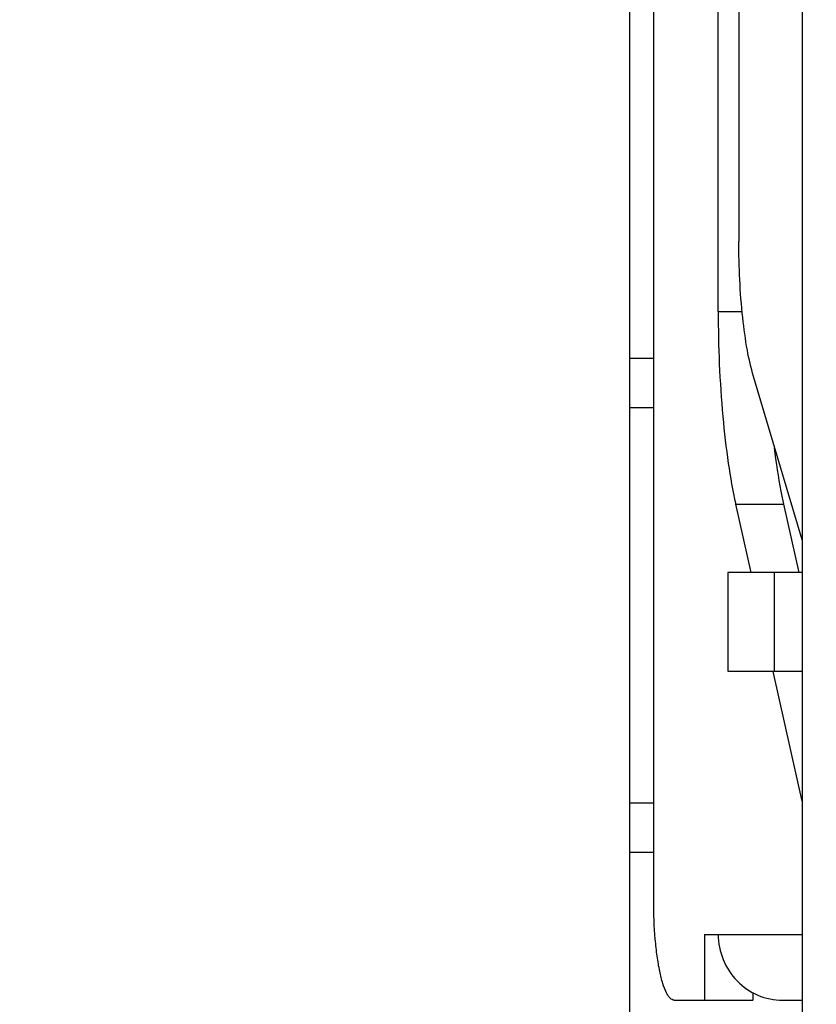
# Model space of a CAD drawing. Units: millimetres. Extents: x 0 to 1189, y 0 to 841.
# Drawn here: x 572 to 596, y 381 to 411 of the extents above; entities that cross this region are included whole.
import ezdxf

# ---------------------------------------------------------------- set-up
doc = ezdxf.new("R2010")
doc.units = ezdxf.units.MM
doc.header["$LTSCALE"] = 65.395
doc.layers.get('0').update_dxf_attribs({"linetype": 'CONTINUOUS'})
doc.layers.add('10_ALL_FEATURES', color=7, linetype='CONTINUOUS')
doc.styles.get("Standard").update_dxf_attribs({"font": 'txt', "width": 0.8})
doc.dimstyles.new('DIMSTYLE_1', dxfattribs={"dimtxt": 3.5, "dimasz": 3.5, "dimexe": 3, "dimexo": 1.5, "dimgap": 0.875, "dimtad": 1, "dimdsep": 46, "dimtxsty": 'STANDARD', "dimblk": '_FILLED', "dimblk1": '_FILLED', "dimblk2": '_FILLED', "dimcen": 0.09, "dimclrt": 5, "dimazin": 2, "dimtp": 0.3, "dimtm": 0.3, "dimtfac": 1, "dimtofl": 0, "dimtmove": 0, "dimatfit": 3, "dimldrblk": '_FILLED', "dimfxl": 1, "dimtolj": 1, "dimarcsym": 0})

# ---------------------------------------------------------------- blocks, each defined once
blk = doc.blocks.new('_FILLED')
at = {"color": 0, "linetype": 'BYBLOCK'}
blk.add_solid([(0, 0), (-1, 0.1429), (-1, -0.1429)], dxfattribs=at)
blk = doc.blocks.new('*D0')
at = {"color": 2, "linetype": 'CONTINUOUS'}
for p, q in [((573.024, 458.922), (671.03, 458.922)), ((668.03, 458.922), (668.03, 414.957)), ((668.03, 370.992), (668.03, 414.957)), ((587.168, 370.992), (671.03, 370.992))]:
    blk.add_line(p, q, dxfattribs=at)
at = {"color": 2, "linetype": 'CONTINUOUS', "xscale": 3.5, "yscale": 3.5, "zscale": 3.5}
for p, rotation in [((668.03, 458.922), 90), ((668.03, 370.992), 270)]:
    blk.add_blockref('_FILLED', p, dxfattribs=dict(at, rotation=rotation))
at = {"color": 5, "linetype": 'CONTINUOUS', "insert": (663.655, 413.213), "char_height": 3.5, "width": 19.125, "attachment_point": 2, "rotation": 90, "line_spacing_factor": 0.9}
blk.add_mtext('87.93', dxfattribs=at)

msp = doc.modelspace()

# ---------------------------------------------------------------- linework, layer by layer
at = {"layer": '10_ALL_FEATURES', "color": 7, "linetype": 'CONTINUOUS'}
for p, q in [((595.305, 442.122), (595.305, 371.292)), ((590.068, 375.392), (590.068, 434.122)), ((590.791, 384.122), (590.791, 434.122)), ((592.752, 402.051), (592.752, 434.122)), ((593.378, 434.122), (593.378, 404.175)), ((590.791, 400.622), (590.068, 400.622)), ((595.305, 395.113), (593.823, 400.079)), ((593.748, 394.122), (593.283, 396.2)), ((595.215, 394.122), (594.75, 396.2)), ((593.044, 394.122), (593.044, 391.122)), ((595.305, 394.122), (593.044, 394.122)), ((594.454, 394.122), (594.454, 391.122)), ((593.044, 391.122), (595.305, 391.122)), ((595.305, 387.173), (594.422, 391.115)), ((590.068, 385.622), (590.791, 385.622)), ((592.334, 383.122), (592.752, 383.122)), ((592.334, 383.122), (592.334, 381.122)), ((593.801, 381.36), (593.801, 381.122)), ((591.417, 381.122), (593.801, 381.122)), ((594.707, 381.122), (595.305, 381.122))]:
    msp.add_line(p, q, dxfattribs=at)
at = {"layer": '10_ALL_FEATURES', "color": 9, "linetype": 'CONTINUOUS'}
for p, q in [((592.752, 402.051), (593.481, 402.051)), ((590.791, 399.122), (590.068, 399.122)), ((593.283, 396.2), (594.75, 396.2)), ((590.068, 387.122), (590.791, 387.122)), ((592.752, 383.122), (595.305, 383.122))]:
    msp.add_line(p, q, dxfattribs=at)
at = {"layer": '10_ALL_FEATURES', "color": 7, "linetype": 'CONTINUOUS'}
for points, knots in [([(593.823, 400.079), (593.745, 400.341), (593.615, 400.935), (593.427, 402.299), (593.378, 403.405), (593.378, 404.175)], [0, 0, 0, 0, 0.198651, 0.440284, 1, 1, 1, 1]), ([(592.752, 402.051), (592.752, 400.986), (592.813, 399.441), (593.036, 397.492), (593.192, 396.608), (593.283, 396.2)], [0, 0, 0, 0, 0.542657, 0.786878, 1, 1, 1, 1]), ([(594.75, 396.2), (594.721, 396.329), (594.604, 396.891), (594.517, 397.46), (594.461, 397.899)], [0, 0, 0, 0, 0.229825, 1, 1, 1, 1]), ([(591.417, 381.122), (591.372, 381.122), (591.299, 381.166), (591.229, 381.256), (591.145, 381.403), (591.055, 381.654), (590.964, 382.025), (590.889, 382.475), (590.812, 383.182), (590.791, 383.739), (590.791, 384.122)], [0, 0, 0, 0, 0.042787, 0.072288, 0.108665, 0.202908, 0.324815, 0.470883, 0.636107, 1, 1, 1, 1]), ([(592.752, 383.122), (592.752, 382.862), (592.853, 382.339), (593.286, 381.674), (593.936, 381.227), (594.453, 381.122), (594.707, 381.122)], [0, 0, 0, 0, 0.252591, 0.503641, 0.752559, 1, 1, 1, 1])]:
    msp.add_open_spline(points, degree=3, knots=knots, dxfattribs=at)

# ---------------------------------------------------------------- dimensions: what is measured, and where the dimension line sits
at = {"color": 2, "linetype": 'CONTINUOUS'}
dim = msp.add_linear_dim(base=(668.03, 370.992), p1=(571.524, 458.922), p2=(585.668, 370.992), angle=270, dimstyle='DIMSTYLE_1', dxfattribs=at)
dim.commit()
dim.dimension.update_dxf_attribs({"geometry": '*D0', "text_midpoint": (668.03, 412.713), "dimtype": 160})

doc.saveas('drawing.dxf')
